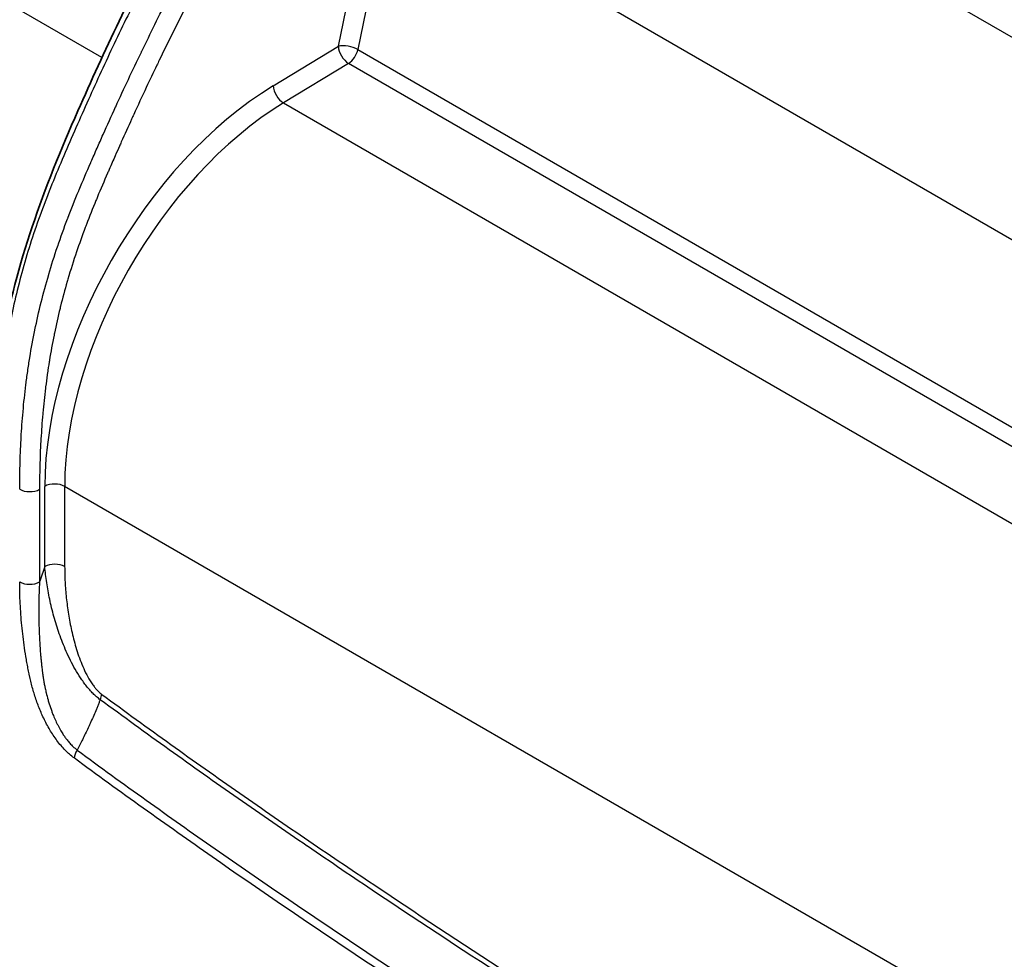
# Model space of a CAD drawing. Units: millimetres. Extents: x -35519 to 39699, y 24 to 76107.
# Drawn here: x 224 to 291, y 415 to 478 of the extents above; entities that cross this region are included whole.
import ezdxf

# ---------------------------------------------------------------- set-up
doc = ezdxf.new("R2010")
doc.units = ezdxf.units.MM
doc.header["$LTSCALE"] = 3
doc.layers.add('Visible (ISO)', color=7, linetype='Continuous', lineweight=35)
doc.layers.add('Visible Narrow (ISO)', color=7, linetype='Continuous', lineweight=25)

msp = doc.modelspace()

# ---------------------------------------------------------------- linework, layer by layer
at = {"layer": 'Visible (ISO)'}
msp.add_line((251.776, 417.223), (251.776, 417.223), dxfattribs=at)
msp.add_open_spline([(222.453, 447.959), (222.453, 450.767), (222.629, 453.699), (223.91, 461.737), (225.912, 467.134), (229.962, 476.307), (231.876, 480.348), (235.875, 487.751), (237.937, 491.19), (241.571, 496.021), (242.976, 497.658), (246.041, 500.599), (247.739, 501.861), (249.412, 502.912)], degree=3, knots=[0, 0, 0, 0, 1.370443, 1.370443, 3.633461, 3.633461, 5.423226, 5.423226, 7.00083, 7.00083, 7.879984, 7.879984, 8.828973, 8.828973, 8.828973, 8.828973], dxfattribs=at)
at = {"layer": 'Visible Narrow (ISO)'}
for p, q in [((301.99, 470.982), (263.94, 492.951)), ((229.8, 475.853), (208.856, 487.944)), ((245.743, 476.617), (248.076, 487.907)), ((249.394, 487.689), (247.061, 476.399)), ((395.056, 403.591), (257.953, 482.748)), ((241.351, 473.949), (245.743, 476.617)), ((247.061, 476.399), (392.617, 392.362)), ((230.104, 475.677), (230.104, 475.677)), ((246.434, 475.461), (242.042, 472.793)), ((392.09, 391.366), (246.434, 475.461)), ((242.042, 472.793), (390.061, 387.334)), ((225.591, 446.742), (225.591, 440.495)), ((225.942, 441.531), (225.942, 446.942)), ((227.283, 446.938), (227.283, 441.527)), ((381.296, 358.019), (227.283, 446.938)), ((237.387, 427.011), (237.387, 427.011)), ((237.987, 426.59), (237.987, 426.59)), ((237.987, 422.113), (237.987, 422.113)), ((245.827, 421.195), (245.827, 421.195)), ((241.307, 419.823), (241.307, 419.823))]:
    msp.add_line(p, q, dxfattribs=at)
for centre, major_axis, ratio, start_param, end_param in [((246.411, 476.224), (0.933, -0.193), 0.409551, 0.886861, 2.449228), ((246.411, 476.224), (0.494, -0.814), 0.551793, 3.914608, 5.4851), ((246.411, 476.224), (0.476, 0.825), 0.57735, 3.961897, 5.235988), ((241.908, 456), (11.34, 19.299), 0.582366, 0.824745, 2.360635), ((242.019, 473.557), (-0.494, 0.814), 0.551793, 0.773016, 2.343507), ((242.576, 455.608), (-10.863, -18.474), 0.582588, 3.966538, 5.502428), ((238.17, 458.151), (-10.57, -18.644), 0.572064, 4.801658, 4.801673), ((226.61, 446.549), (-0.953, 0), 0.57735, 3.926991, 5.48906), ((224.923, 447.134), (-0.953, 0), 0.57735, 0.785398, 2.347468), ((226.61, 441.138), (-0.952, 0), 0.57735, 3.926991, 5.48906), ((564.857, 446.55), (267.274, 454.922), 0.582367, 1.910901, 1.913055), ((224.923, 440.887), (-0.952, 0), 0.57735, 0.785398, 2.347468), ((229.118, 432.527), (-0.565, -0.766), 0.492398, 1.955251, 2.416321), ((228.59, 429.012), (-0.565, -0.767), 0.493046, 4.878307, 5.55754)]:
    msp.add_ellipse(centre, major_axis=major_axis, ratio=ratio, start_param=start_param, end_param=end_param, dxfattribs=at)
for points, knots in [([(249.895, 502.869), (249.4, 502.558), (248.905, 502.234), (248.413, 501.89), (247.92, 501.546), (247.427, 501.181), (246.939, 500.792), (245.964, 500.016), (245.02, 499.157), (244.106, 498.22), (243.192, 497.282), (242.307, 496.268), (241.448, 495.188), (240.589, 494.108), (239.776, 492.991), (238.997, 491.847), (238.218, 490.704), (237.473, 489.533), (236.752, 488.343), (236.032, 487.152), (235.337, 485.941), (234.662, 484.715), (234.324, 484.102), (233.992, 483.485), (233.665, 482.866), (233.338, 482.248), (233.017, 481.628), (232.7, 481.007), (232.067, 479.765), (231.452, 478.516), (230.853, 477.263), (230.254, 476.01), (229.671, 474.752), (229.1, 473.491), (228.814, 472.86), (228.532, 472.228), (228.253, 471.595), (227.974, 470.963), (227.697, 470.329), (227.424, 469.695), (226.877, 468.426), (226.348, 467.156), (225.87, 465.885), (225.392, 464.614), (224.964, 463.34), (224.594, 462.064), (224.409, 461.427), (224.239, 460.788), (224.085, 460.159), (223.931, 459.529), (223.793, 458.906), (223.668, 458.288), (223.42, 457.053), (223.227, 455.84), (223.08, 454.644), (222.786, 452.254), (222.669, 449.933), (222.669, 447.658)], [-1, -1, -1, -1, -0.96875, -0.96875, -0.96875, -0.9375, -0.9375, -0.9375, -0.875, -0.875, -0.875, -0.8125, -0.8125, -0.8125, -0.75, -0.75, -0.75, -0.6875, -0.6875, -0.6875, -0.625, -0.625, -0.625, -0.59375, -0.59375, -0.59375, -0.5625, -0.5625, -0.5625, -0.5, -0.5, -0.5, -0.4375, -0.4375, -0.4375, -0.40625, -0.40625, -0.40625, -0.375, -0.375, -0.375, -0.3125, -0.3125, -0.3125, -0.25, -0.25, -0.25, -0.21875, -0.21875, -0.21875, -0.1875, -0.1875, -0.1875, -0.125, -0.125, -0.125, 0, 0, 0, 0]), ([(224.25, 446.746), (224.25, 447.882), (224.279, 449.033), (224.345, 450.201), (224.346, 450.207), (224.346, 450.214), (224.346, 450.22), (224.379, 450.799), (224.422, 451.383), (224.474, 451.972), (224.475, 451.979), (224.475, 451.987), (224.476, 451.995), (224.529, 452.584), (224.592, 453.177), (224.666, 453.776), (224.667, 453.784), (224.668, 453.792), (224.669, 453.8), (224.706, 454.096), (224.746, 454.393), (224.789, 454.693), (224.79, 454.7), (224.791, 454.707), (224.792, 454.715), (224.835, 455.015), (224.882, 455.316), (224.931, 455.618), (224.932, 455.625), (224.933, 455.631), (224.934, 455.637), (225.034, 456.251), (225.147, 456.866), (225.273, 457.481), (225.274, 457.485), (225.275, 457.488), (225.275, 457.491), (225.402, 458.11), (225.543, 458.73), (225.698, 459.352), (225.852, 459.974), (226.021, 460.597), (226.205, 461.221), (226.207, 461.228), (226.209, 461.235), (226.211, 461.242), (226.393, 461.859), (226.589, 462.478), (226.799, 463.098), (226.803, 463.111), (226.808, 463.124), (226.812, 463.136), (227.021, 463.751), (227.243, 464.366), (227.478, 464.983), (227.484, 465), (227.491, 465.017), (227.497, 465.034), (227.731, 465.647), (227.977, 466.26), (228.231, 466.875), (228.239, 466.893), (228.247, 466.911), (228.254, 466.929), (228.509, 467.543), (228.773, 468.158), (229.041, 468.771), (229.046, 468.784), (229.052, 468.798), (229.058, 468.812), (229.194, 469.123), (229.33, 469.433), (229.468, 469.744), (229.603, 470.049), (229.738, 470.355), (229.875, 470.66), (229.877, 470.665), (229.879, 470.67), (229.881, 470.674), (230.158, 471.295), (230.438, 471.914), (230.721, 472.532), (230.722, 472.536), (230.724, 472.54), (230.726, 472.543), (231.007, 473.158), (231.291, 473.771), (231.579, 474.383), (231.868, 475), (232.161, 475.615), (232.458, 476.228), (232.467, 476.248), (232.476, 476.267), (232.486, 476.287), (233.071, 477.496), (233.67, 478.7), (234.286, 479.897), (234.303, 479.93), (234.319, 479.962), (234.336, 479.994), (234.948, 481.181), (235.577, 482.361), (236.228, 483.533), (236.251, 483.574), (236.275, 483.616), (236.298, 483.658), (236.611, 484.219), (236.928, 484.778), (237.252, 485.335), (237.278, 485.38), (237.304, 485.425), (237.33, 485.47), (237.653, 486.024), (237.982, 486.576), (238.317, 487.126), (238.346, 487.173), (238.374, 487.219), (238.403, 487.266), (238.739, 487.814), (239.082, 488.36), (239.432, 488.903), (239.462, 488.95), (239.492, 488.996), (239.522, 489.043), (239.875, 489.587), (240.236, 490.127), (240.602, 490.66), (240.632, 490.704), (240.663, 490.748), (240.693, 490.792), (241.063, 491.327), (241.439, 491.852), (241.821, 492.369), (241.851, 492.409), (241.88, 492.448), (241.909, 492.487), (242.297, 493.009), (242.692, 493.521), (243.096, 494.022), (243.122, 494.055), (243.148, 494.087), (243.174, 494.119), (243.585, 494.627), (244.005, 495.124), (244.435, 495.609), (244.455, 495.632), (244.476, 495.655), (244.497, 495.678), (244.706, 495.913), (244.917, 496.144), (245.131, 496.373), (245.148, 496.391), (245.165, 496.409), (245.182, 496.427), (245.4, 496.66), (245.621, 496.889), (245.844, 497.113), (245.857, 497.126), (245.87, 497.139), (245.882, 497.152), (246.347, 497.619), (246.819, 498.065), (247.297, 498.49), (247.304, 498.496), (247.31, 498.502), (247.317, 498.508), (247.799, 498.935), (248.288, 499.34), (248.779, 499.721), (248.783, 499.724), (248.787, 499.727), (248.791, 499.73), (249.038, 499.922), (249.286, 500.108), (249.535, 500.288), (249.784, 500.467), (250.033, 500.642), (250.283, 500.811), (250.533, 500.981), (250.784, 501.145), (251.035, 501.305), (251.161, 501.385), (251.287, 501.465), (251.412, 501.543), (251.475, 501.582), (251.538, 501.62), (251.601, 501.659), (251.664, 501.698), (251.728, 501.737), (251.79, 501.775)], [0, 0, 0, 0, 0.00554866, 0.00554866, 0.00554866, 0.00557841, 0.00557841, 0.00557841, 0.00833137, 0.00833137, 0.00833137, 0.00836761, 0.00836761, 0.00836761, 0.01112063, 0.01112063, 0.01112063, 0.01115681, 0.01115681, 0.01115681, 0.01251794, 0.01251794, 0.01251794, 0.01255141, 0.01255141, 0.01255141, 0.01391707, 0.01391707, 0.01391707, 0.01394601, 0.01394601, 0.01394601, 0.01672074, 0.01672074, 0.01672074, 0.01673522, 0.01673522, 0.01673522, 0.01952442, 0.01952442, 0.01952442, 0.02231362, 0.02231362, 0.02231362, 0.0223453, 0.0223453, 0.0223453, 0.02510282, 0.02510282, 0.02510282, 0.02515985, 0.02515985, 0.02515985, 0.02789203, 0.02789203, 0.02789203, 0.02796807, 0.02796807, 0.02796807, 0.03068123, 0.03068123, 0.03068123, 0.03076143, 0.03076143, 0.03076143, 0.03347043, 0.03347043, 0.03347043, 0.03353044, 0.03353044, 0.03353044, 0.03490581, 0.03490581, 0.03490581, 0.03625963, 0.03625963, 0.03625963, 0.03628035, 0.03628035, 0.03628035, 0.03903156, 0.03903156, 0.03903156, 0.03904884, 0.03904884, 0.03904884, 0.04178461, 0.04178461, 0.04178461, 0.04453998, 0.04453998, 0.04453998, 0.04462724, 0.04462724, 0.04462724, 0.0500587, 0.0500587, 0.0500587, 0.05020565, 0.05020565, 0.05020565, 0.05559163, 0.05559163, 0.05559163, 0.05578405, 0.05578405, 0.05578405, 0.05836516, 0.05836516, 0.05836516, 0.05857325, 0.05857325, 0.05857325, 0.06114469, 0.06114469, 0.06114469, 0.06136246, 0.06136246, 0.06136246, 0.06393143, 0.06393143, 0.06393143, 0.06415166, 0.06415166, 0.06415166, 0.06672705, 0.06672705, 0.06672705, 0.06694086, 0.06694086, 0.06694086, 0.06953261, 0.06953261, 0.06953261, 0.06973006, 0.06973006, 0.06973006, 0.07235025, 0.07235025, 0.07235025, 0.07251927, 0.07251927, 0.07251927, 0.07518063, 0.07518063, 0.07518063, 0.07530847, 0.07530847, 0.07530847, 0.07660054, 0.07660054, 0.07660054, 0.07670307, 0.07670307, 0.07670307, 0.07802197, 0.07802197, 0.07802197, 0.07809767, 0.07809767, 0.07809767, 0.08084864, 0.08084864, 0.08084864, 0.08088687, 0.08088687, 0.08088687, 0.0836537, 0.0836537, 0.0836537, 0.08367608, 0.08367608, 0.08367608, 0.08507068, 0.08507068, 0.08507068, 0.08646528, 0.08646528, 0.08646528, 0.08785988, 0.08785988, 0.08785988, 0.08855718, 0.08855718, 0.08855718, 0.08890583, 0.08890583, 0.08890583, 0.08925448, 0.08925448, 0.08925448, 0.08925448]), ([(251.932, 500.28), (251.624, 500.086), (251.318, 499.887), (251.013, 499.681), (250.838, 499.562), (250.663, 499.44), (250.488, 499.316), (250.179, 499.097), (249.872, 498.87), (249.567, 498.633), (249.4, 498.504), (249.233, 498.372), (249.067, 498.237), (248.758, 497.985), (248.451, 497.725), (248.146, 497.454), (247.988, 497.313), (247.83, 497.17), (247.673, 497.024), (247.443, 496.81), (247.214, 496.591), (246.986, 496.366), (246.908, 496.29), (246.831, 496.212), (246.753, 496.135), (246.603, 495.983), (246.454, 495.83), (246.305, 495.674), (246.226, 495.591), (246.147, 495.508), (246.068, 495.424), (245.923, 495.269), (245.78, 495.113), (245.637, 494.955), (245.557, 494.867), (245.477, 494.778), (245.398, 494.688), (245.259, 494.532), (245.122, 494.374), (244.985, 494.215), (244.687, 493.869), (244.394, 493.516), (244.106, 493.157), (243.978, 492.999), (243.852, 492.84), (243.726, 492.679), (243.436, 492.31), (243.151, 491.935), (242.869, 491.555), (242.752, 491.396), (242.635, 491.237), (242.519, 491.076), (242.236, 490.686), (241.957, 490.29), (241.682, 489.89), (241.573, 489.732), (241.465, 489.574), (241.358, 489.415), (241.167, 489.133), (240.979, 488.85), (240.793, 488.565), (240.707, 488.435), (240.623, 488.304), (240.538, 488.174), (240.438, 488.019), (240.339, 487.864), (240.24, 487.709), (239.971, 487.285), (239.706, 486.859), (239.445, 486.431), (239.354, 486.282), (239.263, 486.132), (239.173, 485.982), (238.91, 485.547), (238.652, 485.11), (238.397, 484.671), (238.314, 484.527), (238.23, 484.383), (238.147, 484.238), (237.891, 483.792), (237.639, 483.345), (237.389, 482.896), (237.312, 482.757), (237.236, 482.619), (237.159, 482.48), (236.581, 481.429), (236.019, 480.37), (235.471, 479.306), (235.406, 479.18), (235.341, 479.054), (235.277, 478.927), (234.725, 477.848), (234.187, 476.763), (233.661, 475.674), (233.606, 475.561), (233.552, 475.447), (233.497, 475.334), (233.259, 474.838), (233.023, 474.342), (232.79, 473.845), (232.502, 473.234), (232.219, 472.621), (231.938, 472.008), (231.892, 471.908), (231.846, 471.808), (231.801, 471.707), (231.567, 471.194), (231.334, 470.679), (231.104, 470.164), (231.062, 470.07), (231.021, 469.977), (230.979, 469.884), (230.884, 469.669), (230.788, 469.454), (230.693, 469.239), (230.557, 468.931), (230.422, 468.622), (230.287, 468.313), (230.249, 468.227), (230.212, 468.14), (230.174, 468.054), (229.943, 467.522), (229.715, 466.989), (229.493, 466.456), (229.46, 466.377), (229.428, 466.298), (229.395, 466.219), (229.173, 465.679), (228.958, 465.141), (228.753, 464.603), (228.726, 464.531), (228.699, 464.46), (228.671, 464.388), (228.466, 463.843), (228.271, 463.3), (228.087, 462.757), (227.878, 462.143), (227.683, 461.53), (227.503, 460.918), (227.486, 460.862), (227.47, 460.805), (227.453, 460.748), (227.292, 460.193), (227.143, 459.64), (227.006, 459.088), (226.993, 459.038), (226.981, 458.989), (226.969, 458.939), (226.832, 458.38), (226.706, 457.822), (226.592, 457.265), (226.583, 457.223), (226.575, 457.181), (226.566, 457.138), (226.452, 456.574), (226.35, 456.012), (226.258, 455.45), (226.252, 455.415), (226.247, 455.38), (226.241, 455.345), (226.198, 455.078), (226.158, 454.811), (226.12, 454.546), (226.115, 454.515), (226.111, 454.483), (226.106, 454.452), (226.068, 454.183), (226.033, 453.916), (226, 453.65), (225.996, 453.623), (225.993, 453.595), (225.989, 453.567), (225.92, 453.001), (225.861, 452.44), (225.811, 451.883), (225.809, 451.863), (225.808, 451.842), (225.806, 451.822), (225.756, 451.258), (225.716, 450.7), (225.685, 450.145), (225.684, 450.131), (225.683, 450.118), (225.683, 450.105), (225.619, 448.968), (225.591, 447.849), (225.591, 446.742)], [0.00101506, 0.00101506, 0.00101506, 0.00101506, 0.00272348, 0.00272348, 0.00272348, 0.00370685, 0.00370685, 0.00370685, 0.00544705, 0.00544705, 0.00544705, 0.00639863, 0.00639863, 0.00639863, 0.00817034, 0.00817034, 0.00817034, 0.00909041, 0.00909041, 0.00909041, 0.0104363, 0.0104363, 0.0104363, 0.01089368, 0.01089368, 0.01089368, 0.01178219, 0.01178219, 0.01178219, 0.01225611, 0.01225611, 0.01225611, 0.01312808, 0.01312808, 0.01312808, 0.01361739, 0.01361739, 0.01361739, 0.01447398, 0.01447398, 0.01447398, 0.01634109, 0.01634109, 0.01634109, 0.01716576, 0.01716576, 0.01716576, 0.01906443, 0.01906443, 0.01906443, 0.01985754, 0.01985754, 0.01985754, 0.02178836, 0.02178836, 0.02178836, 0.02254932, 0.02254932, 0.02254932, 0.02389521, 0.02389521, 0.02389521, 0.02451149, 0.02451149, 0.02451149, 0.0252411, 0.0252411, 0.0252411, 0.02723504, 0.02723504, 0.02723504, 0.02793289, 0.02793289, 0.02793289, 0.02995853, 0.02995853, 0.02995853, 0.03062467, 0.03062467, 0.03062467, 0.03268204, 0.03268204, 0.03268204, 0.03331645, 0.03331645, 0.03331645, 0.03812904, 0.03812904, 0.03812904, 0.03870002, 0.03870002, 0.03870002, 0.04357605, 0.04357605, 0.04357605, 0.04408358, 0.04408358, 0.04408358, 0.04629956, 0.04629956, 0.04629956, 0.04902306, 0.04902306, 0.04902306, 0.04946714, 0.04946714, 0.04946714, 0.05174655, 0.05174655, 0.05174655, 0.05215893, 0.05215893, 0.05215893, 0.05310833, 0.05310833, 0.05310833, 0.05447011, 0.05447011, 0.05447011, 0.05485071, 0.05485071, 0.05485071, 0.05719368, 0.05719368, 0.05719368, 0.05754249, 0.05754249, 0.05754249, 0.05991702, 0.05991702, 0.05991702, 0.06023427, 0.06023427, 0.06023427, 0.06264065, 0.06264065, 0.06264065, 0.06536408, 0.06536408, 0.06536408, 0.06561784, 0.06561784, 0.06561784, 0.06808757, 0.06808757, 0.06808757, 0.06830962, 0.06830962, 0.06830962, 0.07081109, 0.07081109, 0.07081109, 0.0710014, 0.0710014, 0.0710014, 0.07353456, 0.07353456, 0.07353456, 0.07369319, 0.07369319, 0.07369319, 0.0748964, 0.0748964, 0.0748964, 0.07503908, 0.07503908, 0.07503908, 0.07625806, 0.07625806, 0.07625806, 0.07638497, 0.07638497, 0.07638497, 0.07898159, 0.07898159, 0.07898159, 0.07907675, 0.07907675, 0.07907675, 0.08170509, 0.08170509, 0.08170509, 0.08176853, 0.08176853, 0.08176853, 0.0871521, 0.0871521, 0.0871521, 0.0871521]), ([(229.68, 432.556), (229.598, 432.615), (229.437, 432.742), (229.241, 432.925), (229.089, 433.089), (228.937, 433.254), (228.755, 433.47), (228.547, 433.744), (228.283, 434.124), (227.987, 434.609), (227.67, 435.206), (227.292, 436.013), (226.907, 437.003), (226.603, 437.98), (226.401, 438.755), (226.227, 439.518), (226.058, 440.451), (225.973, 441.176), (225.942, 441.531)], [0, 0, 0, 0, 0.00045736, 0.00091471, 0.00114339, 0.00137207, 0.00182942, 0.00228678, 0.00274413, 0.00365884, 0.00457356, 0.00548827, 0.00731769, 0.00914711, 0.01006182, 0.01097653, 0.01280595, 0.01463538, 0.01463538, 0.01463538, 0.01463538]), ([(227.283, 441.527), (227.283, 441.185), (227.293, 440.839), (227.311, 440.489), (227.329, 440.138), (227.357, 439.783), (227.394, 439.423), (227.432, 439.063), (227.48, 438.698), (227.538, 438.33), (227.597, 437.962), (227.666, 437.591), (227.749, 437.217), (227.831, 436.844), (227.927, 436.468), (228.041, 436.088), (228.097, 435.897), (228.159, 435.706), (228.226, 435.515), (228.293, 435.323), (228.365, 435.131), (228.443, 434.941), (228.521, 434.751), (228.605, 434.563), (228.699, 434.376), (228.792, 434.188), (228.894, 434.002), (229.005, 433.824), (229.06, 433.735), (229.118, 433.649), (229.178, 433.564), (229.209, 433.522), (229.24, 433.48), (229.271, 433.439), (229.287, 433.419), (229.303, 433.398), (229.32, 433.378), (229.336, 433.358), (229.352, 433.338), (229.369, 433.319), (229.402, 433.28), (229.436, 433.242), (229.47, 433.205), (229.504, 433.169), (229.539, 433.133), (229.574, 433.1), (229.645, 433.032), (229.717, 432.971), (229.792, 432.916)], [0, 0, 0, 0, 0.00166835, 0.00166835, 0.00166835, 0.00333649, 0.00333649, 0.00333649, 0.00500473, 0.00500473, 0.00500473, 0.00667298, 0.00667298, 0.00667298, 0.00834122, 0.00834122, 0.00834122, 0.00917534, 0.00917534, 0.00917534, 0.01000946, 0.01000946, 0.01000946, 0.01084359, 0.01084359, 0.01084359, 0.01167771, 0.01167771, 0.01167771, 0.01209477, 0.01209477, 0.01209477, 0.01230289, 0.01230289, 0.01230289, 0.0124072, 0.0124072, 0.0124072, 0.01251183, 0.01251183, 0.01251183, 0.01272071, 0.01272071, 0.01272071, 0.01292889, 0.01292889, 0.01292889, 0.01334595, 0.01334595, 0.01334595, 0.01334595]), ([(227.917, 428.623), (227.709, 428.777), (227.509, 428.953), (227.318, 429.15), (227.222, 429.249), (227.128, 429.352), (227.036, 429.461), (226.944, 429.569), (226.853, 429.683), (226.766, 429.8), (226.592, 430.032), (226.432, 430.275), (226.282, 430.527), (226.133, 430.78), (225.994, 431.041), (225.868, 431.304), (225.742, 431.567), (225.629, 431.83), (225.526, 432.095), (225.423, 432.361), (225.33, 432.627), (225.246, 432.895), (225.204, 433.028), (225.164, 433.162), (225.127, 433.296), (225.089, 433.429), (225.054, 433.562), (225.021, 433.695), (225.005, 433.761), (224.989, 433.827), (224.974, 433.893), (224.958, 433.959), (224.943, 434.025), (224.929, 434.091), (224.922, 434.123), (224.914, 434.156), (224.907, 434.189), (224.9, 434.222), (224.893, 434.255), (224.887, 434.288), (224.873, 434.353), (224.859, 434.419), (224.846, 434.484), (224.82, 434.615), (224.794, 434.746), (224.77, 434.876), (224.746, 435.007), (224.722, 435.137), (224.7, 435.267), (224.655, 435.526), (224.614, 435.784), (224.576, 436.041), (224.539, 436.297), (224.505, 436.552), (224.475, 436.805), (224.444, 437.059), (224.417, 437.31), (224.393, 437.561), (224.345, 438.061), (224.309, 438.556), (224.285, 439.046), (224.262, 439.535), (224.25, 440.02), (224.25, 440.498)], [0, 0, 0, 0, 0.00116309, 0.00116309, 0.00116309, 0.00174464, 0.00174464, 0.00174464, 0.00232619, 0.00232619, 0.00232619, 0.00348928, 0.00348928, 0.00348928, 0.00465237, 0.00465237, 0.00465237, 0.00581546, 0.00581546, 0.00581546, 0.00697856, 0.00697856, 0.00697856, 0.00756049, 0.00756049, 0.00756049, 0.00814165, 0.00814165, 0.00814165, 0.00843242, 0.00843242, 0.00843242, 0.00872301, 0.00872301, 0.00872301, 0.00886858, 0.00886858, 0.00886858, 0.0090139, 0.0090139, 0.0090139, 0.00930474, 0.00930474, 0.00930474, 0.00988624, 0.00988624, 0.00988624, 0.01046784, 0.01046784, 0.01046784, 0.01163093, 0.01163093, 0.01163093, 0.01279396, 0.01279396, 0.01279396, 0.01395711, 0.01395711, 0.01395711, 0.0162833, 0.0162833, 0.0162833, 0.01860948, 0.01860948, 0.01860948, 0.01860948]), ([(225.591, 440.495), (225.564, 440.016), (225.546, 439.532), (225.539, 439.044), (225.533, 438.6), (225.535, 438.152), (225.545, 437.699), (225.546, 437.655), (225.547, 437.611), (225.548, 437.567), (225.555, 437.319), (225.564, 437.07), (225.577, 436.819), (225.586, 436.634), (225.596, 436.448), (225.608, 436.261), (225.613, 436.195), (225.617, 436.129), (225.622, 436.063), (225.634, 435.887), (225.648, 435.709), (225.664, 435.531), (225.671, 435.454), (225.678, 435.377), (225.685, 435.3), (225.689, 435.254), (225.694, 435.209), (225.698, 435.163), (225.706, 435.081), (225.715, 434.998), (225.724, 434.915), (225.728, 434.875), (225.732, 434.834), (225.737, 434.794), (225.744, 434.732), (225.751, 434.67), (225.758, 434.608), (225.761, 434.582), (225.764, 434.556), (225.768, 434.53), (225.772, 434.494), (225.776, 434.459), (225.781, 434.423), (225.783, 434.407), (225.784, 434.392), (225.786, 434.376), (225.788, 434.363), (225.79, 434.35), (225.791, 434.337), (225.792, 434.327), (225.794, 434.317), (225.795, 434.307), (225.798, 434.283), (225.801, 434.26), (225.804, 434.237), (225.809, 434.206), (225.813, 434.175), (225.818, 434.144), (225.821, 434.129), (225.823, 434.113), (225.826, 434.098), (225.828, 434.082), (225.831, 434.067), (225.833, 434.051), (225.838, 434.021), (225.843, 433.991), (225.848, 433.961), (225.853, 433.929), (225.859, 433.897), (225.864, 433.865), (225.87, 433.835), (225.875, 433.805), (225.88, 433.775), (225.886, 433.743), (225.892, 433.71), (225.898, 433.677), (225.915, 433.586), (225.934, 433.494), (225.953, 433.401), (225.96, 433.368), (225.967, 433.334), (225.974, 433.3), (225.994, 433.209), (226.015, 433.118), (226.037, 433.026), (226.075, 432.865), (226.117, 432.703), (226.163, 432.542), (226.187, 432.456), (226.212, 432.37), (226.239, 432.285), (226.29, 432.118), (226.346, 431.952), (226.407, 431.786), (226.435, 431.71), (226.464, 431.633), (226.494, 431.557), (226.513, 431.508), (226.533, 431.459), (226.554, 431.41), (226.606, 431.285), (226.661, 431.16), (226.72, 431.036), (226.75, 430.974), (226.78, 430.911), (226.812, 430.85), (226.903, 430.669), (227.002, 430.494), (227.109, 430.323), (227.136, 430.28), (227.164, 430.237), (227.192, 430.194), (227.238, 430.124), (227.286, 430.055), (227.335, 429.988), (227.359, 429.956), (227.383, 429.924), (227.407, 429.892), (227.464, 429.819), (227.521, 429.747), (227.581, 429.678), (227.598, 429.658), (227.616, 429.638), (227.634, 429.618), (227.702, 429.542), (227.772, 429.47), (227.844, 429.401), (227.935, 429.314), (228.029, 429.233), (228.124, 429.16)], [0, 0, 0, 0, 0.00226667, 0.00226667, 0.00226667, 0.00433017, 0.00433017, 0.00433017, 0.00453027, 0.00453027, 0.00453027, 0.00566072, 0.00566072, 0.00566072, 0.00649525, 0.00649525, 0.00649525, 0.00679027, 0.00679027, 0.00679027, 0.00757779, 0.00757779, 0.00757779, 0.00791871, 0.00791871, 0.00791871, 0.00811906, 0.00811906, 0.00811906, 0.00848239, 0.00848239, 0.00848239, 0.00866033, 0.00866033, 0.00866033, 0.00893097, 0.00893097, 0.00893097, 0.00904517, 0.00904517, 0.00904517, 0.0092016, 0.0092016, 0.0092016, 0.00926926, 0.00926926, 0.00926926, 0.0093264, 0.0093264, 0.0093264, 0.00937075, 0.00937075, 0.00937075, 0.00947224, 0.00947224, 0.00947224, 0.00960756, 0.00960756, 0.00960756, 0.00967521, 0.00967521, 0.00967521, 0.00974287, 0.00974287, 0.00974287, 0.00987328, 0.00987328, 0.00987328, 0.01001351, 0.01001351, 0.01001351, 0.01014323, 0.01014323, 0.01014323, 0.01028414, 0.01028414, 0.01028414, 0.01068089, 0.01068089, 0.01068089, 0.01082542, 0.01082542, 0.01082542, 0.01121627, 0.01121627, 0.01121627, 0.01190796, 0.01190796, 0.01190796, 0.01227515, 0.01227515, 0.01227515, 0.0129905, 0.0129905, 0.0129905, 0.01332042, 0.01332042, 0.01332042, 0.01353177, 0.01353177, 0.01353177, 0.01407304, 0.01407304, 0.01407304, 0.01434912, 0.01434912, 0.01434912, 0.01515558, 0.01515558, 0.01515558, 0.01535982, 0.01535982, 0.01535982, 0.01569685, 0.01569685, 0.01569685, 0.01585853, 0.01585853, 0.01585853, 0.01623812, 0.01623812, 0.01623812, 0.01635064, 0.01635064, 0.01635064, 0.01677939, 0.01677939, 0.01677939, 0.01732066, 0.01732066, 0.01732066, 0.01732066]), ([(229.68, 432.556), (229.654, 432.489), (229.628, 432.422), (229.602, 432.355), (229.572, 432.281), (229.543, 432.207), (229.513, 432.134), (229.483, 432.061), (229.454, 431.988), (229.423, 431.915), (229.364, 431.772), (229.303, 431.629), (229.241, 431.486), (229.181, 431.346), (229.119, 431.207), (229.056, 431.067), (229.023, 430.995), (228.99, 430.923), (228.957, 430.851), (228.927, 430.786), (228.897, 430.721), (228.867, 430.656), (228.804, 430.522), (228.74, 430.388), (228.675, 430.254), (228.612, 430.122), (228.547, 429.99), (228.481, 429.859), (228.365, 429.625), (228.246, 429.393), (228.124, 429.16)], [0.000303882, 0.000303882, 0.000303882, 0.000303882, 0.000603854, 0.000603854, 0.000603854, 0.000933589, 0.000933589, 0.000933589, 0.001259, 0.001259, 0.001259, 0.001898173, 0.001898173, 0.001898173, 0.002523739, 0.002523739, 0.002523739, 0.002846656, 0.002846656, 0.002846656, 0.003137591, 0.003137591, 0.003137591, 0.003740769, 0.003740769, 0.003740769, 0.004334554, 0.004334554, 0.004334554, 0.005389431, 0.005389431, 0.005389431, 0.005389431]), ([(304.51, 384.873), (298.262, 388.48), (292.016, 392.153), (285.771, 395.902), (285.769, 395.903), (285.767, 395.904), (285.766, 395.905), (279.521, 399.654), (273.278, 403.478), (267.039, 407.401), (267.036, 407.402), (267.033, 407.404), (267.03, 407.406), (263.912, 409.366), (260.795, 411.351), (257.679, 413.366), (257.676, 413.368), (257.673, 413.37), (257.671, 413.372), (254.555, 415.387), (251.44, 417.433), (248.328, 419.514), (248.326, 419.515), (248.323, 419.517), (248.321, 419.519), (246.766, 420.559), (245.212, 421.608), (243.658, 422.668), (243.656, 422.669), (243.654, 422.671), (243.651, 422.672), (242.876, 423.202), (242.1, 423.734), (241.325, 424.269), (241.323, 424.27), (241.321, 424.272), (241.319, 424.273), (240.543, 424.808), (239.767, 425.346), (238.992, 425.886), (238.99, 425.888), (238.989, 425.889), (238.987, 425.89), (237.433, 426.974), (235.88, 428.071), (234.329, 429.181), (232.778, 430.291), (231.228, 431.415), (229.68, 432.556)], [0, 0, 0, 0, 0.0353368, 0.0353368, 0.0353368, 0.035347, 0.035347, 0.035347, 0.0706785, 0.0706785, 0.0706785, 0.0706939, 0.0706939, 0.0706939, 0.0883514, 0.0883514, 0.0883514, 0.0883674, 0.0883674, 0.0883674, 0.1060264, 0.1060264, 0.1060264, 0.1060409, 0.1060409, 0.1060409, 0.114865, 0.114865, 0.114865, 0.1148776, 0.1148776, 0.1148776, 0.1192846, 0.1192846, 0.1192846, 0.119296, 0.119296, 0.119296, 0.1237043, 0.1237043, 0.1237043, 0.1237144, 0.1237144, 0.1237144, 0.1325511, 0.1325511, 0.1325511, 0.1413878, 0.1413878, 0.1413878, 0.1413878]), ([(229.792, 432.916), (231.338, 431.775), (232.887, 430.651), (234.438, 429.542), (235.988, 428.432), (237.54, 427.336), (239.093, 426.253), (239.87, 425.711), (240.647, 425.173), (241.424, 424.637), (242.201, 424.101), (242.978, 423.567), (243.756, 423.037), (245.31, 421.976), (246.866, 420.927), (248.422, 419.887), (251.535, 417.805), (254.651, 415.76), (257.768, 413.746), (260.885, 411.731), (264.004, 409.746), (267.124, 407.786), (273.363, 403.865), (279.606, 400.043), (285.85, 396.297), (292.094, 392.551), (298.339, 388.88), (304.585, 385.274)], [0, 0, 0, 0, 0.0088328, 0.0088328, 0.0088328, 0.0176655, 0.0176655, 0.0176655, 0.0220826, 0.0220826, 0.0220826, 0.0264991, 0.0264991, 0.0264991, 0.0353311, 0.0353311, 0.0353311, 0.0529966, 0.0529966, 0.0529966, 0.0706621, 0.0706621, 0.0706621, 0.1059932, 0.1059932, 0.1059932, 0.1413243, 0.1413243, 0.1413243, 0.1413243]), ([(228.124, 429.16), (229.673, 428.02), (231.223, 426.896), (232.775, 425.786), (234.327, 424.676), (235.881, 423.58), (237.436, 422.496), (237.439, 422.494), (237.441, 422.493), (237.443, 422.492), (240.552, 420.325), (243.664, 418.205), (246.78, 416.123), (246.783, 416.121), (246.786, 416.119), (246.789, 416.117), (249.904, 414.034), (253.022, 411.988), (256.142, 409.971), (256.145, 409.969), (256.148, 409.967), (256.151, 409.965), (259.271, 407.948), (262.392, 405.962), (265.515, 403.999), (265.517, 403.997), (265.52, 403.996), (265.523, 403.994), (271.773, 400.066), (278.027, 396.236), (284.282, 392.482), (290.537, 388.728), (296.793, 385.05), (303.049, 381.438)], [0, 0, 0, 0, 0.0088413, 0.0088413, 0.0088413, 0.017685, 0.017685, 0.017685, 0.0176971, 0.0176971, 0.0176971, 0.0353773, 0.0353773, 0.0353773, 0.0353942, 0.0353942, 0.0353942, 0.0530737, 0.0530737, 0.0530737, 0.0530913, 0.0530913, 0.0530913, 0.0707731, 0.0707731, 0.0707731, 0.0707884, 0.0707884, 0.0707884, 0.1061826, 0.1061826, 0.1061826, 0.1415768, 0.1415768, 0.1415768, 0.1415768]), ([(302.901, 380.866), (296.639, 384.481), (290.379, 388.161), (284.119, 391.918), (277.859, 395.674), (271.6, 399.506), (265.344, 403.437), (262.217, 405.403), (259.09, 407.393), (255.965, 409.412), (252.84, 411.432), (249.716, 413.482), (246.596, 415.569), (243.475, 417.655), (240.357, 419.778), (237.242, 421.949), (235.686, 423.034), (234.13, 424.132), (232.575, 425.244), (231.021, 426.355), (229.468, 427.481), (227.917, 428.623)], [0, 0, 0, 0, 0.0354171, 0.0354171, 0.0354171, 0.0708342, 0.0708342, 0.0708342, 0.0885428, 0.0885428, 0.0885428, 0.1062513, 0.1062513, 0.1062513, 0.1239599, 0.1239599, 0.1239599, 0.1328137, 0.1328137, 0.1328137, 0.1416684, 0.1416684, 0.1416684, 0.1416684])]:
    msp.add_open_spline(points, degree=3, knots=knots, dxfattribs=at)

doc.saveas('drawing.dxf')
